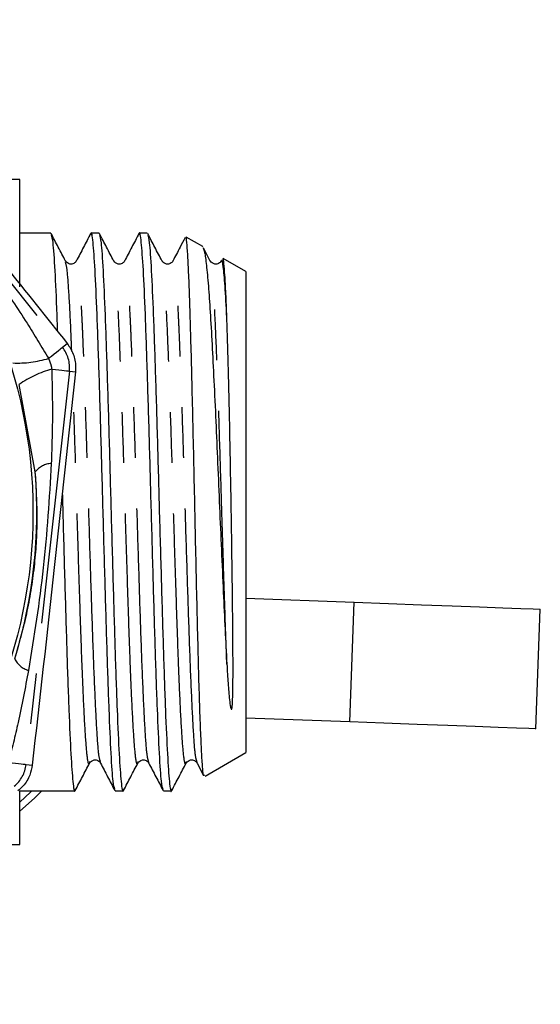
# Model space of a CAD drawing. Extents: x 143 to 263, y 34 to 271.
# Drawn here: x 250 to 263, y 115 to 139 of the extents above; entities that cross this region are included whole.
import ezdxf

# ---------------------------------------------------------------- set-up
doc = ezdxf.new("R2010")
doc.units = 0
doc.linetypes.add('PHANTOM', pattern=[12.7, 6.35, -1.27, 1.27, -1.27, 1.27, -1.27])
doc.layers.get('0').update_dxf_attribs({"linetype": 'CONTINUOUS'})

msp = doc.modelspace()

# ---------------------------------------------------------------- linework, layer by layer
at = {"color": 8, "linetype": 'PHANTOM'}
for p, q in [((245.002, 138.701), (251.204, 130.966)), ((251.204, 130.966), (251.323, 131.062)), ((251.377, 130.369), (250.293, 120.515)), ((251.377, 130.369), (251.529, 130.352)), ((250.524, 127.846), (250.118, 130.033)), ((258.403, 121.579), (258.513, 124.577)), ((250.293, 120.515), (250.445, 120.498))]:
    msp.add_line(p, q, dxfattribs=at)
at = {"color": 7, "linetype": 'CONTINUOUS'}
for p, q in [((250.132, 135.173), (249.685, 135.173)), ((250.132, 132.478), (250.132, 135.173)), ((250.91, 133.826), (250.132, 133.826)), ((252.12, 133.826), (251.921, 133.826)), ((253.329, 133.826), (253.13, 133.826)), ((254.717, 133.489), (254.301, 133.728)), ((254.713, 133.482), (254.718, 133.487)), ((254.908, 133.127), (254.736, 133.457)), ((255.799, 132.864), (255.227, 133.194)), ((255.799, 132.864), (255.799, 120.815)), ((255.799, 124.677), (258.513, 124.577)), ((263.066, 121.408), (263.176, 124.406)), ((258.403, 121.579), (255.799, 121.675)), ((254.776, 120.224), (255.799, 120.815)), ((254.575, 120.551), (254.739, 120.237)), ((250.132, 119.853), (251.515, 119.853)), ((250.132, 118.506), (250.132, 119.853)), ((252.525, 119.853), (252.724, 119.853)), ((253.735, 119.853), (253.934, 119.853)), ((249.685, 118.506), (250.132, 118.506))]:
    msp.add_line(p, q, dxfattribs=at)
at = {"color": 8, "linetype": 'PHANTOM', "flags": 128}
for points in [[(250.857, 130.689), (250.929, 130.746), (250.994, 130.798), (251.053, 130.845), (251.103, 130.886), (251.144, 130.919), (251.175, 130.943), (251.195, 130.959), (251.204, 130.966)], [(250.936, 130.417), (251.027, 130.407), (251.111, 130.398), (251.185, 130.39), (251.25, 130.383), (251.302, 130.377), (251.341, 130.373), (251.367, 130.37), (251.377, 130.369)], [(249.852, 120.563), (249.943, 120.553), (250.026, 120.544), (250.101, 120.536), (250.165, 120.529), (250.218, 120.523), (250.257, 120.519), (250.282, 120.516), (250.293, 120.515)], [(250.132, 119.574), (250.404, 119.821), (250.436, 119.853)]]:
    msp.add_lwpolyline(points, dxfattribs=at)
at = {"color": 7, "linetype": 'CONTINUOUS', "flags": 128}
for points in [[(258.513, 124.577), (259.37, 124.546), (260.198, 124.515), (260.968, 124.487), (261.655, 124.462), (262.234, 124.441), (262.687, 124.424), (262.998, 124.413), (263.156, 124.407), (263.176, 124.406)], [(263.066, 121.408), (263.047, 121.409), (262.888, 121.415), (262.578, 121.426), (262.124, 121.443), (261.545, 121.464), (260.858, 121.489), (260.088, 121.517), (259.26, 121.548), (258.403, 121.579)], [(250.685, 119.853), (250.503, 119.668), (250.132, 119.343)]]:
    msp.add_lwpolyline(points, dxfattribs=at)
at = {"color": 7, "linetype": 'CONTINUOUS'}
msp.add_circle((238.132, 126.839), 12.333, dxfattribs=at)
at = {"color": 8, "linetype": 'PHANTOM'}
for centre, radius, start, end in [((250.569, 130.458), 0.813, 353.7213, 38.7213), ((250.081, 133.208), 2.637, 267.3963, 287.1337), ((251.633, 127.874), 2.637, 105.309, 125.0462), ((250.964, 127.494), 0.564, 94.2166, 141.321), ((238.132, 126.839), 12.432, 342.7959, 4.6466), ((250.515, 123.411), 0.564, 206.122, 253.2261), ((249.485, 120.604), 0.813, 308.7213, 353.7213)]:
    msp.add_arc(centre, radius, start, end, dxfattribs=at)
at = {"color": 7, "linetype": 'CONTINUOUS'}
for points, knots in [([(245.122, 138.796), (246.154, 137.516), (248.227, 134.943), (250.288, 132.359), (251.323, 131.062)], [0, 0, 0, 0, 0.497667, 1, 1, 1, 1]), ([(251.28, 133.127), (251.22, 133.242), (251.1, 133.472), (250.981, 133.701), (250.921, 133.816)], [0, 0, 0, 0, 0.499949, 1, 1, 1, 1]), ([(250.921, 133.778), (250.934, 133.738), (250.963, 133.648), (251.012, 132.929), (251.049, 132.134), (251.071, 131.507), (251.075, 131.371)], [0, 0, 0, 0, 0.259104, 0.586087, 0.910837, 1, 1, 1, 1]), ([(251.91, 133.816), (251.85, 133.701), (251.731, 133.471), (251.611, 133.242), (251.551, 133.127)], [0, 0, 0, 0, 0.5000494, 1, 1, 1, 1]), ([(252.515, 119.902), (252.501, 119.943), (252.47, 120.034), (252.424, 120.736), (252.374, 121.851), (252.323, 123.32), (252.274, 125.027), (252.221, 126.854), (252.173, 128.684), (252.121, 130.386), (252.071, 131.845), (252.021, 132.975), (251.969, 133.643), (251.934, 133.906), (251.914, 133.795), (251.91, 133.777)], [0, 0, 0, 0, 0.066875, 0.149755, 0.233297, 0.316839, 0.399719, 0.483606, 0.566326, 0.650098, 0.733297, 0.816497, 0.900268, 0.982988, 1, 1, 1, 1]), ([(252.489, 133.127), (252.429, 133.242), (252.31, 133.472), (252.19, 133.701), (252.13, 133.816)], [0, 0, 0, 0, 0.499949, 1, 1, 1, 1]), ([(252.13, 133.778), (252.143, 133.738), (252.173, 133.645), (252.221, 132.943), (252.271, 131.827), (252.321, 130.358), (252.373, 128.654), (252.421, 126.822), (252.473, 124.997), (252.522, 123.292), (252.573, 121.833), (252.624, 120.705), (252.673, 120.034), (252.712, 119.771), (252.731, 119.882), (252.735, 119.9)], [0, 0, 0, 0, 0.066381, 0.150153, 0.233352, 0.316551, 0.400323, 0.483043, 0.56693, 0.64981, 0.733352, 0.816894, 0.899774, 0.983661, 1, 1, 1, 1]), ([(253.12, 133.816), (253.06, 133.701), (252.94, 133.471), (252.82, 133.242), (252.761, 133.127)], [0, 0, 0, 0, 0.5000494, 1, 1, 1, 1]), ([(253.724, 119.902), (253.71, 119.943), (253.68, 120.034), (253.634, 120.736), (253.583, 121.851), (253.532, 123.32), (253.483, 125.027), (253.431, 126.854), (253.382, 128.684), (253.33, 130.386), (253.281, 131.845), (253.231, 132.975), (253.179, 133.643), (253.143, 133.906), (253.123, 133.795), (253.119, 133.777)], [0, 0, 0, 0, 0.066875, 0.149755, 0.233297, 0.316839, 0.399719, 0.483606, 0.566326, 0.650098, 0.733297, 0.816497, 0.900268, 0.982988, 1, 1, 1, 1]), ([(253.698, 133.127), (253.639, 133.242), (253.519, 133.472), (253.399, 133.701), (253.339, 133.816)], [0, 0, 0, 0, 0.499949, 1, 1, 1, 1]), ([(253.339, 133.778), (253.352, 133.738), (253.382, 133.645), (253.43, 132.943), (253.48, 131.827), (253.53, 130.358), (253.582, 128.654), (253.63, 126.822), (253.683, 124.997), (253.732, 123.292), (253.783, 121.833), (253.834, 120.705), (253.883, 120.034), (253.921, 119.771), (253.941, 119.882), (253.944, 119.9)], [0, 0, 0, 0, 0.066381, 0.150153, 0.233352, 0.316551, 0.400323, 0.483043, 0.56693, 0.64981, 0.733352, 0.816894, 0.899774, 0.983661, 1, 1, 1, 1]), ([(254.276, 133.714), (254.234, 133.633), (254.132, 133.438), (254.03, 133.242), (253.97, 133.127)], [0, 0, 0, 0, 0.413255, 1, 1, 1, 1]), ([(254.756, 120.257), (254.752, 120.243), (254.739, 120.201), (254.718, 120.391), (254.693, 120.742), (254.669, 121.285), (254.643, 121.977), (254.618, 122.817), (254.594, 123.767), (254.569, 124.815), (254.544, 125.915), (254.519, 127.057), (254.495, 128.188), (254.47, 129.294), (254.445, 130.307), (254.421, 131.22), (254.398, 132), (254.375, 132.659), (254.35, 133.186), (254.326, 133.549), (254.307, 133.728), (254.295, 133.715), (254.292, 133.711)], [0, 0, 0, 0, 0.028449, 0.080436, 0.13393, 0.185915, 0.239386, 0.291735, 0.345598, 0.398002, 0.451899, 0.504724, 0.55908, 0.611954, 0.666339, 0.716486, 0.767914, 0.818058, 0.869463, 0.92313, 0.97835, 1, 1, 1, 1]), ([(254.729, 133.454), (254.74, 133.426), (254.768, 133.362), (254.811, 133.038), (254.858, 132.536), (254.906, 131.863), (254.951, 131.063), (254.998, 130.135), (255.046, 129.13), (255.093, 128.058), (255.138, 126.972), (255.186, 125.877), (255.233, 124.846), (255.278, 123.874), (255.308, 123.314), (255.323, 123.031)], [0, 0, 0, 0, 0.063088, 0.142329, 0.223937, 0.302094, 0.382525, 0.460402, 0.540593, 0.61757, 0.696797, 0.773307, 0.85208, 0.925049, 1, 1, 1, 1]), ([(251.551, 133.128), (251.534, 133.104), (251.501, 133.058), (251.357, 133.038), (251.31, 133.093), (251.279, 133.128)], [0, 0, 0, 0, 0.282297, 0.548499, 1, 1, 1, 1]), ([(252.761, 133.128), (252.743, 133.104), (252.71, 133.058), (252.567, 133.038), (252.519, 133.093), (252.489, 133.128)], [0, 0, 0, 0, 0.282297, 0.548499, 1, 1, 1, 1]), ([(253.97, 133.128), (253.953, 133.104), (253.919, 133.058), (253.776, 133.038), (253.728, 133.093), (253.698, 133.128)], [0, 0, 0, 0, 0.282296, 0.548504, 1, 1, 1, 1]), ([(255.179, 133.128), (255.162, 133.104), (255.129, 133.058), (254.985, 133.038), (254.938, 133.093), (254.907, 133.128)], [0, 0, 0, 0, 0.282297, 0.548499, 1, 1, 1, 1]), ([(255.323, 131.715), (255.308, 131.997), (255.278, 132.561), (255.234, 133.006), (255.202, 133.201), (255.184, 133.113), (255.181, 133.097)], [0, 0, 0, 0, 0.311725, 0.622936, 0.930806, 1, 1, 1, 1]), ([(255.323, 131.715), (255.315, 131.923), (255.298, 132.343), (255.274, 132.793), (255.249, 133.082), (255.233, 133.209), (255.223, 133.188), (255.221, 133.185)], [0, 0, 0, 0, 0.236154, 0.478805, 0.714959, 0.957584, 1, 1, 1, 1]), ([(255.323, 123.031), (255.328, 122.945), (255.342, 122.7), (255.371, 122.33), (255.393, 122.047), (255.425, 121.916), (255.432, 121.9), (255.436, 121.897), (255.437, 121.897), (255.438, 121.897), (255.439, 121.897), (255.44, 121.898), (255.441, 121.899), (255.444, 121.902), (255.449, 121.915), (255.457, 121.963), (255.471, 122.149), (255.477, 122.516), (255.478, 123.082), (255.474, 123.742), (255.467, 124.451), (255.457, 125.278), (255.444, 126.223), (255.427, 127.269), (255.409, 128.304), (255.389, 129.301), (255.367, 130.213), (255.345, 131.037), (255.33, 131.487), (255.323, 131.715)], [0, 0, 0, 0, 0.025717, 0.07385, 0.12201, 0.128024, 0.129532, 0.129753, 0.129871, 0.129959, 0.130028, 0.130098, 0.130196, 0.13038, 0.13119, 0.134386, 0.147112, 0.198013, 0.259179, 0.32035, 0.381523, 0.442697, 0.523419, 0.604037, 0.684656, 0.765272, 0.845888, 0.921978, 1, 1, 1, 1]), ([(251.323, 131.062), (251.379, 130.976), (251.493, 130.802), (251.541, 130.546), (251.532, 130.396), (251.529, 130.352)], [0, 0, 0, 0, 0.402087, 0.823132, 1, 1, 1, 1]), ([(251.529, 130.352), (251.354, 128.717), (251.001, 125.431), (250.631, 122.147), (250.445, 120.498)], [0, 0, 0, 0, 0.497668, 1, 1, 1, 1]), ([(251.199, 127.304), (251.204, 127.146), (251.224, 126.383), (251.264, 124.994), (251.313, 123.292), (251.364, 121.832), (251.415, 120.705), (251.464, 120.034), (251.502, 119.771), (251.522, 119.882), (251.525, 119.9)], [0, 0, 0, 0, 0.040503, 0.196201, 0.350031, 0.505088, 0.660146, 0.813976, 0.969674, 1, 1, 1, 1]), ([(251.884, 120.551), (251.914, 120.586), (251.962, 120.641), (252.105, 120.62), (252.139, 120.574), (252.156, 120.551)], [0, 0, 0, 0, 0.451499, 0.717703, 1, 1, 1, 1]), ([(253.093, 120.551), (253.124, 120.586), (253.171, 120.641), (253.315, 120.62), (253.348, 120.574), (253.365, 120.551)], [0, 0, 0, 0, 0.451499, 0.717703, 1, 1, 1, 1]), ([(254.303, 120.551), (254.333, 120.586), (254.381, 120.641), (254.524, 120.62), (254.557, 120.574), (254.575, 120.551)], [0, 0, 0, 0, 0.451501, 0.717703, 1, 1, 1, 1]), ([(250.445, 120.498), (250.429, 120.414), (250.392, 120.225), (250.257, 120.002), (250.134, 119.891), (250.089, 119.85)], [0, 0, 0, 0, 0.339066, 0.760576, 1, 1, 1, 1]), ([(251.525, 119.863), (251.585, 119.978), (251.705, 120.207), (251.825, 120.437), (251.884, 120.551)], [0, 0, 0, 0, 0.500054, 1, 1, 1, 1]), ([(252.156, 120.551), (252.216, 120.437), (252.335, 120.207), (252.455, 119.978), (252.515, 119.863)], [0, 0, 0, 0, 0.499952, 1, 1, 1, 1]), ([(252.735, 119.863), (252.795, 119.978), (252.914, 120.207), (253.034, 120.437), (253.094, 120.551)], [0, 0, 0, 0, 0.500054, 1, 1, 1, 1]), ([(253.365, 120.551), (253.425, 120.437), (253.545, 120.207), (253.664, 119.978), (253.724, 119.863)], [0, 0, 0, 0, 0.499949, 1, 1, 1, 1]), ([(253.944, 119.863), (254.004, 119.978), (254.124, 120.207), (254.243, 120.437), (254.303, 120.551)], [0, 0, 0, 0, 0.500049, 1, 1, 1, 1])]:
    msp.add_open_spline(points, degree=3, knots=knots, dxfattribs=at)
at = {"color": 8, "linetype": 'PHANTOM'}
for points, knots in [([(251.436, 130.863), (251.43, 131.009), (251.408, 131.6), (251.369, 132.335), (251.321, 132.976), (251.292, 133.056), (251.28, 133.091)], [0, 0, 0, 0, 0.105619, 0.427305, 0.751203, 1, 1, 1, 1]), ([(252.156, 120.589), (252.143, 120.625), (252.112, 120.705), (252.067, 121.332), (252.016, 122.334), (251.965, 123.658), (251.916, 125.196), (251.864, 126.842), (251.815, 128.494), (251.764, 130.028), (251.724, 131.077), (251.687, 131.906), (251.65, 132.55), (251.606, 133.01), (251.574, 133.201), (251.555, 133.109), (251.551, 133.089)], [0, 0, 0, 0, 0.064865, 0.1477265, 0.2312496, 0.3147727, 0.3976342, 0.4815026, 0.5642038, 0.6479569, 0.7311375, 0.7627506, 0.8358406, 0.9088103, 0.9809965, 1, 1, 1, 1]), ([(253.094, 120.588), (253.09, 120.569), (253.07, 120.467), (253.031, 120.705), (252.982, 121.313), (252.939, 122.171), (252.899, 123.142), (252.863, 124.171), (252.822, 125.471), (252.776, 126.928), (252.73, 128.485), (252.678, 130.02), (252.629, 131.344), (252.579, 132.347), (252.531, 132.974), (252.502, 133.056), (252.489, 133.091)], [0, 0, 0, 0, 0.018367, 0.102231, 0.185088, 0.268606, 0.312247, 0.380744, 0.449711, 0.519124, 0.601821, 0.68557, 0.768746, 0.851922, 0.93567, 1, 1, 1, 1]), ([(253.365, 120.589), (253.352, 120.625), (253.322, 120.705), (253.276, 121.332), (253.225, 122.334), (253.174, 123.658), (253.125, 125.196), (253.073, 126.842), (253.025, 128.494), (252.973, 130.028), (252.933, 131.077), (252.896, 131.906), (252.86, 132.55), (252.815, 133.01), (252.783, 133.201), (252.765, 133.109), (252.761, 133.089)], [0, 0, 0, 0, 0.064865, 0.147726, 0.23125, 0.314773, 0.397634, 0.481503, 0.564204, 0.647957, 0.731138, 0.762751, 0.835841, 0.90881, 0.980997, 1, 1, 1, 1]), ([(254.303, 120.588), (254.299, 120.569), (254.279, 120.467), (254.24, 120.705), (254.191, 121.313), (254.148, 122.171), (254.108, 123.142), (254.073, 124.171), (254.031, 125.471), (253.985, 126.928), (253.94, 128.485), (253.888, 130.02), (253.838, 131.344), (253.788, 132.347), (253.74, 132.974), (253.711, 133.056), (253.698, 133.091)], [0, 0, 0, 0, 0.018367, 0.102231, 0.185088, 0.268606, 0.312247, 0.380744, 0.449711, 0.519124, 0.601821, 0.68557, 0.768746, 0.851922, 0.93567, 1, 1, 1, 1]), ([(254.575, 120.589), (254.561, 120.625), (254.531, 120.705), (254.485, 121.332), (254.435, 122.334), (254.384, 123.658), (254.335, 125.196), (254.282, 126.842), (254.234, 128.494), (254.182, 130.028), (254.142, 131.077), (254.106, 131.906), (254.069, 132.55), (254.024, 133.01), (253.993, 133.201), (253.974, 133.109), (253.97, 133.089)], [0, 0, 0, 0, 0.064865, 0.147726, 0.23125, 0.314773, 0.397634, 0.481503, 0.564204, 0.647957, 0.731138, 0.762751, 0.835841, 0.90881, 0.980997, 1, 1, 1, 1]), ([(255.323, 123.031), (255.309, 123.407), (255.282, 124.163), (255.24, 125.473), (255.195, 126.927), (255.149, 128.485), (255.097, 130.02), (255.047, 131.344), (254.997, 132.347), (254.949, 132.974), (254.92, 133.056), (254.908, 133.091)], [0, 0, 0, 0, 0.099596, 0.199874, 0.300802, 0.421044, 0.542815, 0.663754, 0.784693, 0.906464, 1, 1, 1, 1]), ([(249.58, 132.673), (249.83, 132.307), (250.273, 131.657), (250.68, 130.983), (250.857, 130.689)], [0, 0, 0, 0, 0.5636629, 1, 1, 1, 1]), ([(250.857, 130.689), (250.874, 130.644), (250.901, 130.572), (250.924, 130.48), (250.933, 130.434), (250.936, 130.417)], [0, 0, 0, 0, 0.499867, 0.821, 1, 1, 1, 1]), ([(250.936, 130.417), (250.946, 129.973), (250.962, 129.186), (250.935, 128.4), (250.923, 128.057)], [0, 0, 0, 0, 0.563687, 1, 1, 1, 1]), ([(251.884, 120.588), (251.881, 120.569), (251.86, 120.467), (251.821, 120.705), (251.773, 121.313), (251.73, 122.171), (251.69, 123.142), (251.654, 124.171), (251.612, 125.472), (251.567, 126.926), (251.522, 128.444), (251.49, 129.39), (251.474, 129.844)], [0, 0, 0, 0, 0.027102, 0.150852, 0.273116, 0.396357, 0.460753, 0.561828, 0.663595, 0.766023, 0.88805, 1, 1, 1, 1]), ([(250.923, 128.057), (250.871, 127.184), (250.767, 125.445), (250.49, 123.726), (250.352, 122.87)], [0, 0, 0, 0, 0.502243, 1, 1, 1, 1]), ([(250.008, 123.162), (250.115, 123.533), (250.332, 124.282), (250.517, 125.461), (250.596, 126.665), (250.548, 127.449), (250.524, 127.846)], [0, 0, 0, 0, 0.2466946, 0.497791, 0.7458313, 1, 1, 1, 1]), ([(250.352, 122.87), (250.27, 122.434), (250.124, 121.661), (249.935, 120.897), (249.852, 120.563)], [0, 0, 0, 0, 0.563663, 1, 1, 1, 1])]:
    msp.add_open_spline(points, degree=3, knots=knots, dxfattribs=at)

doc.saveas('drawing.dxf')
